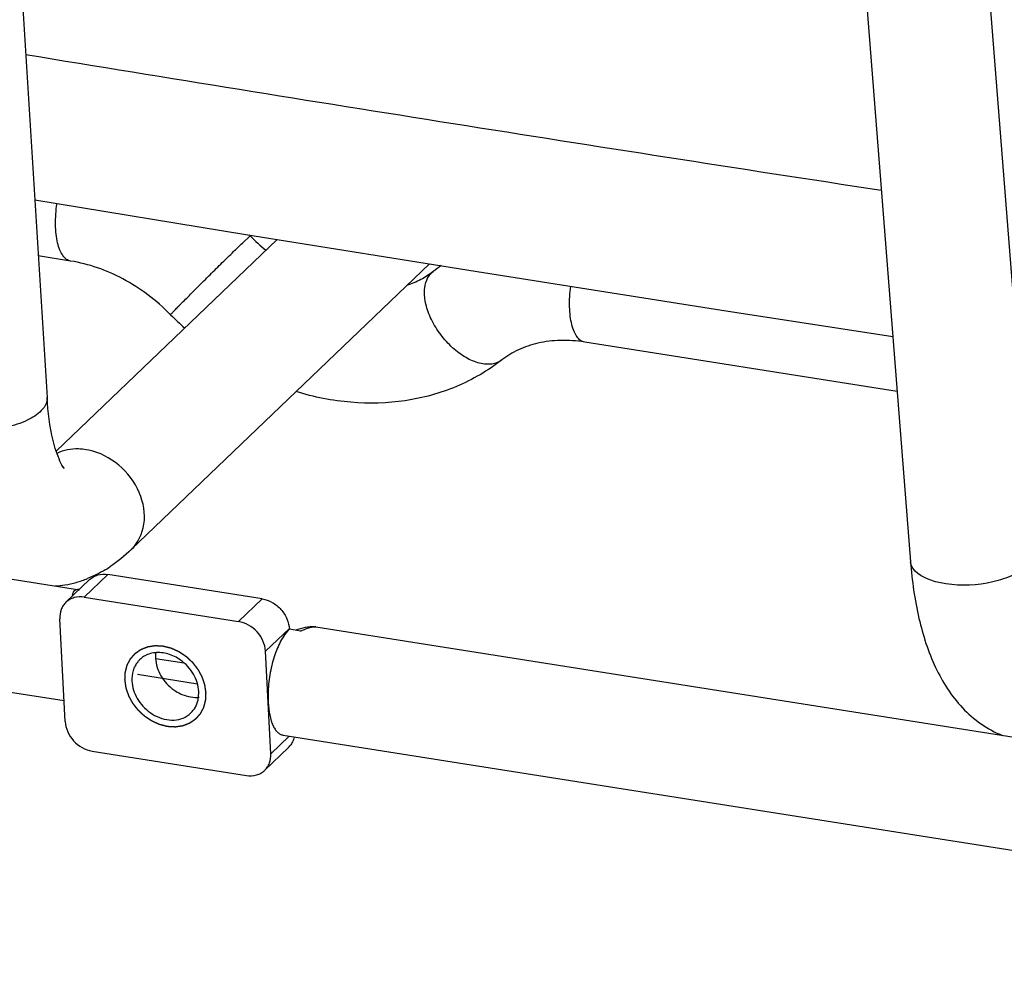
# Model space of a CAD drawing. Units: inches. Extents: x 0 to 17, y 0 to 11.
# Drawn here: x 4 to 4.4, y 3.4 to 3.8 of the extents above; entities that cross this region are included whole.
import ezdxf

# ---------------------------------------------------------------- set-up
doc = ezdxf.new("R2010")
doc.units = ezdxf.units.IN
doc.header["$LTSCALE"] = 0.935
doc.header["$MEASUREMENT"] = 0
doc.linetypes.add('HIDDEN', pattern=[0.2, 0.1, -0.1])
doc.layers.get('0').update_dxf_attribs({"linetype": 'CONTINUOUS'})
for name, color, linetype in [('02___PRT_ALL_AXES', 7, 'CONTINUOUS'), ('03___PRT_ALL_CURVES', 7, 'CONTINUOUS'), ('DEFAULT_2', 8, 'HIDDEN')]:
    doc.layers.add(name, color=color, linetype=linetype)

msp = doc.modelspace()

# ---------------------------------------------------------------- linework, layer by layer
at = {"color": 7, "linetype": 'Continuous'}
for p, q in [((3.983627346, 4.1930562843), (4.0157437242, 3.6774908248)), ((4.4061480458, 4.1644970026), (4.4497521061, 3.6095228563)), ((4.3527584058, 4.1529015419), (4.395784567, 3.6052826519)), ((4.0103257209, 3.7644662412), (4.1032962215, 3.749275193)), ((4.0197743448, 3.6539272854), (4.117042167799999, 3.747069106)), ((4.026144024700001, 3.7375662646), (4.0118611922, 3.7398172608)), ((4.052804690699999, 3.6106058223), (4.184077887, 3.7363105428)), ((4.3898953206, 3.6802385034), (4.2523895476, 3.7019096238)), ((3.9688316626, 3.6026338207), (4.030031076499999, 3.5929886994)), ((4.0344845925, 3.5974183994), (4.0240711714, 3.5874467051)), ((4.11041991, 3.5889825359), (4.0425462531, 3.5996795282)), ((4.0268664751, 3.5906173684), (4.0273093923, 3.590547564)), ((4.032132832, 3.5897078339), (4.1000064889, 3.5790108416)), ((4.0237386321, 3.5350437979), (4.0214041711, 3.5802012923)), ((4.1224609684, 3.575896016), (4.120204130799999, 3.5730924257)), ((4.1273019586, 3.5747885824), (4.1224008143, 3.5755610103)), ((4.133311084100001, 3.5766801464), (4.1333183052, 3.5766795745)), ((4.134104017, 3.5765866446), (4.821890406600001, 3.4681904566)), ((4.1142368412, 3.5207811416), (4.1119023803, 3.565938636)), ((3.9611644235, 3.5539842992), (4.023265444, 3.5441970833)), ((4.1196494123, 3.5290068223), (4.8151247741, 3.4193988405)), ((4.121983262, 3.5235074231), (4.1115698409, 3.5135357288)), ((4.035634523500001, 3.5219715922), (4.1035081803, 3.5112746))]:
    msp.add_line(p, q, dxfattribs=at)
at = {"color": 9, "linetype": 'Continuous'}
for p, q in [((4.1017209618, 3.7454746054), (4.105155661, 3.7486295266)), ((4.1850124768, 3.7323477351), (4.1856668664, 3.7329129437)), ((4.034104577, 3.6543651227), (4.0330198762, 3.6545566572)), ((4.0425462531, 3.5996795282), (4.032132832, 3.5897078339)), ((4.1000064889, 3.5790108416), (4.11041991, 3.5889825359)), ((4.1119023803, 3.565938636), (4.1224609684, 3.575896016)), ((4.1333183052, 3.5766795745), (4.134104017, 3.5765866446)), ((4.1222730569, 3.5285933319), (4.1142368412, 3.5207811416))]:
    msp.add_line(p, q, dxfattribs=at)
at = {"color": 7, "linetype": 'Continuous'}
for points in [[(4.1032962215, 3.749275193), (4.2079209395, 3.7324839711), (4.3128150637, 3.7159527747), (4.3880032919, 3.7043194499)], [(4.1304593468, 3.5765503128), (4.1293929702, 3.5763486091), (4.128332751499999, 3.5760873948), (4.1272674416, 3.5757793336), (4.1262018983, 3.5754396738), (4.1252353035, 3.5751142904)], [(4.1333183052, 3.5766795745), (4.1326986608, 3.5767105316), (4.1315558261, 3.5766783598), (4.1304593468, 3.5765503128)]]:
    msp.add_lwpolyline(points, dxfattribs=at)
at = {"color": 9, "linetype": 'Continuous'}
for centre, radius, start, end in [((9.7543682478, 38.8616646714), 35.5016417087, 260.6822363152, 261.2976816117), ((4.133444142799999, 3.5720478416), 0.0045885649, 85.5843336446, 90.30999133659999)]:
    msp.add_arc(centre, radius, start, end, dxfattribs=at)
at = {"color": 7, "linetype": 'Continuous'}
for centre, radius, start, end in [((4.0066975706, 3.6511158535), 0.1385747494, 44.72388519550001, 44.975662115), ((4.1692419932, 3.8121140178), 0.0902070207, 224.7296976384, 230.6891342851), ((4.2385135966, 3.6649386927), 0.0861003815, 124.9026439986, 127.8633583868), ((4.1690675163, 3.8119365715), 0.139208186, 224.7262868151, 228.2382565648), ((4.0117625901, 3.6509383412), 0.0574139736, 301.0131420327, 303.4518161807), ((4.0155060404, 3.6431852751), 0.04878573570000001, 285.6042102344, 291.7784862526), ((4.0166886618, 3.6385681948), 0.0440167, 273.4948325626, 279.0176621682), ((4.0164540389, 3.6398065121), 0.045276502, 279.0652821664, 285.5988922715), ((4.1325066685, 3.5664494328), 0.0102622895, 81.04537291369999, 85.50422443510001), ((4.1162727314, 3.5294454805), 0.0082378744, 313.8810119561, 320.7779145576)]:
    msp.add_arc(centre, radius, start, end, dxfattribs=at)
at = {"color": 9, "linetype": 'Continuous'}
for points, knots in [([(4.0261439758, 3.7375659547), (4.0258277998, 3.7376159228), (4.0251911662, 3.7377990031), (4.0239496865, 3.7384986295), (4.0225541914, 3.7400223675), (4.0212725356, 3.7425272989), (4.0203057689, 3.7457141422), (4.0196898815, 3.7494813535), (4.0194412737, 3.7537008391), (4.0195743571, 3.7582202624), (4.0199100851, 3.7613024225), (4.0201412554, 3.762861109)], [0, 0, 0, 0, 0.03461556, 0.0708327483, 0.1529241577, 0.2532114019, 0.3732052985, 0.5115920238, 0.6651253102, 0.829600255, 1, 1, 1, 1]), ([(4.0701634714, 3.713973009), (4.0701582285, 3.7139782757), (4.0701780329, 3.7140095818), (4.0702050288, 3.714051109), (4.0702686702, 3.7141293103), (4.070353471000001, 3.7142292102), (4.0704673696, 3.7143578891), (4.0706700038, 3.7145816551), (4.0709895221, 3.7149252794), (4.0714498083, 3.7154114981), (4.0720098726, 3.7159957276), (4.0726665972, 3.7166746716), (4.073416325, 3.7174443994), (4.0742542539, 3.7183000326), (4.0755303497, 3.7195972985), (4.0773027836, 3.7213887746), (4.0796118412, 3.7237093188), (4.082119502699999, 3.7262176712), (4.0847637779, 3.7288516148), (4.0874793421, 3.7315460645), (4.0901987923, 3.7342342816), (4.0936385493, 3.7376212555), (4.0974654773, 3.7413666918), (4.100411767, 3.744220945299999), (4.1017209618, 3.7454746054)], [0, 0, 0, 0, 0.000499895, 0.0018020133, 0.0039442751, 0.0069330323, 0.0107690544, 0.0154441888, 0.0272674733, 0.0423129235, 0.0604892719, 0.08170482059999999, 0.1058536069, 0.1327680135, 0.162263525, 0.2282595816, 0.3022874873, 0.3824709931, 0.4668460994, 0.553346288, 0.639800114, 0.724065944, 0.8780691893000001, 1, 1, 1, 1]), ([(4.1819184372, 3.7248331992), (4.182009777799999, 3.7262952973), (4.1825406623, 3.7290542264), (4.18407953, 3.7314543629), (4.1850124768, 3.7323477351)], [0, 0, 0, 0, 0.5314226352, 1, 1, 1, 1]), ([(4.2158972676, 3.6940336223), (4.2152892527, 3.6935624579), (4.2139014366, 3.6927689276), (4.211512694700001, 3.6921389621), (4.2088650556, 3.6920749237), (4.2049271492, 3.6927449406), (4.1997779713, 3.6950159853), (4.1939877004, 3.6993625501), (4.188842698399999, 3.7050475593), (4.1854430547, 3.7105361338), (4.1834841126, 3.7151339548), (4.1821786676, 3.719440996), (4.181787865, 3.7227431184), (4.1819184372, 3.7248331992)], [0, 0, 0, 0, 0.04352174280000001, 0.08917142, 0.1384202091, 0.1922131025, 0.314083548, 0.4523275403, 0.5993222646999999, 0.7454627419, 0.8152828440000001, 0.8815125222, 1, 1, 1, 1]), ([(4.2523894987, 3.7019093139), (4.2520798302, 3.7019582536), (4.251456662, 3.7021357184), (4.2502404501, 3.702809827), (4.2488664161, 3.7042756139), (4.2475940398, 3.7066918234), (4.246621626, 3.7097685269), (4.2459853873, 3.7134126487), (4.2456991245, 3.7175051175), (4.2457804011, 3.7219044632), (4.2460715067, 3.724911958), (4.2462778719, 3.7264366239)], [0, 0, 0, 0, 0.0348765447, 0.071304034, 0.1535475703, 0.2536215916, 0.373149694, 0.5110424486, 0.6642565898, 0.8288423684, 1, 1, 1, 1]), ([(4.0157437837, 3.6774908286), (4.015773939100001, 3.6770074544), (4.0156341368, 3.6748606368), (4.014370839200001, 3.672934330299999), (4.0132336505, 3.6717502748)], [0, 0, 0, 0, 0.2278035056, 1, 1, 1, 1]), ([(4.0132336505, 3.6717502748), (4.0114949068, 3.6699398724), (4.00652371, 3.6669008008), (3.9945025479, 3.6631887925), (3.9841299035, 3.6628143503), (3.9773310856, 3.6639401719)], [0, 0, 0, 0, 0.1997945172, 0.4514784690999999, 1, 1, 1, 1]), ([(4.033018694, 3.6545686979), (4.031887562900001, 3.6547560028), (4.027529202699999, 3.6551862412), (4.0230076354, 3.6543519113), (4.0200896398, 3.652959186)], [0, 0, 0, 0, 0.2617742812, 1, 1, 1, 1]), ([(4.0528037644, 3.6106067893), (4.0558241525, 3.6135003452), (4.0599090088, 3.6222352199), (4.0572258811, 3.636536083), (4.0481680139, 3.6485675138), (4.0389131825, 3.6533585027), (4.034104577, 3.6543651227)], [0, 0, 0, 0, 0.222498918, 0.4707208303, 0.7386646097, 1, 1, 1, 1]), ([(4.411385088299999, 3.5955325965), (4.4092803949, 3.5958474705), (4.4034328428, 3.5970222255), (4.3961120035, 3.6011182144), (4.3957845142, 3.6052826477)], [0, 0, 0, 0, 0.3375066058, 1, 1, 1, 1]), ([(4.4472524204, 3.6037397978), (4.445512384200001, 3.601925333), (4.4405498189, 3.5988617576), (4.4285594421, 3.5950352054), (4.418197788500001, 3.5945133784), (4.411385088299999, 3.5955325965)], [0, 0, 0, 0, 0.1999851225, 0.4520200097, 1, 1, 1, 1]), ([(4.0297244835, 3.5930248412), (4.029370482, 3.5930526697), (4.0286763794, 3.5930124758), (4.0277439315, 3.5925438241), (4.0271009962, 3.5916938038), (4.026914953, 3.5909923607), (4.026866581, 3.5906173517)], [0, 0, 0, 0, 0.2556352291, 0.4887293088, 0.7277908756999999, 1, 1, 1, 1]), ([(4.1273019337, 3.5747885863), (4.1284341779, 3.5752893215), (4.1300344365, 3.5759652377), (4.1321053445, 3.5765240999), (4.1330084351, 3.5766346679), (4.1334193171, 3.5766363394)], [0, 0, 0, 0, 0.5780285414999999, 0.8081597641, 1, 1, 1, 1])]:
    msp.add_open_spline(points, degree=3, knots=knots, dxfattribs=at)
at = {"color": 7, "linetype": 'Continuous'}
for points, knots in [([(4.0701633454, 3.7139728841), (4.067042465, 3.7171239923), (4.0603867238, 3.7229204755), (4.0461403927, 3.7320224029), (4.0341400112, 3.7363060848), (4.026144024700001, 3.7375662645)], [0, 0, 0, 0, 0.2627808207, 0.5203791235, 1, 1, 1, 1]), ([(4.1856668664, 3.7329129437), (4.1839770807, 3.7315990602), (4.1802757078, 3.7292079406), (4.1762278039, 3.7274709791), (4.174104243, 3.7267515547)], [0, 0, 0, 0, 0.4884049352000001, 1, 1, 1, 1]), ([(4.2523895476, 3.7019096238), (4.248844262, 3.7024683662), (4.241930331, 3.7029686118), (4.2320065267, 3.7018046293), (4.2232324325, 3.6988615009), (4.2181459173, 3.6957809709), (4.2158977889, 3.6940329511)], [0, 0, 0, 0, 0.2809202901, 0.5391161936, 0.7771023968, 1, 1, 1, 1]), ([(4.2158977889, 3.6940329511), (4.2098298177, 3.6893148338), (4.1962592339, 3.6814243969), (4.1734055545, 3.6751669973), (4.149243647, 3.6745335841), (4.1332517001, 3.6777155951), (4.1254226709, 3.6801134423)], [0, 0, 0, 0, 0.2428845774, 0.4892804203, 0.7412655348, 1, 1, 1, 1]), ([(4.0197706156, 3.6538720593), (4.0192595938, 3.6554208719), (4.0171107879, 3.6631337176), (4.0161396146, 3.6711355802), (4.0157437242, 3.6774908248)], [0, 0, 0, 0, 0.2039055953, 1, 1, 1, 1]), ([(4.0223536435, 3.6471163202), (4.0226881546, 3.6469061602), (4.0237225123, 3.6459921724), (4.0220945101, 3.6479039585), (4.0213629124, 3.6498975319), (4.020252592, 3.6524112775), (4.0197706156, 3.6538720593)], [0, 0, 0, 0, 0.1251744661, 0.2124372738, 0.5125979319, 1, 1, 1, 1]), ([(4.395784567, 3.6052826519), (4.3964422652, 3.5969117457), (4.3986806279, 3.5810097356), (4.4057842618, 3.558862989), (4.41756944, 3.5400799352), (4.4296579324, 3.5314820739), (4.436313246, 3.5288959795)], [0, 0, 0, 0, 0.2776122112, 0.5287976044, 0.763933558, 1, 1, 1, 1]), ([(4.0344849334, 3.5974180442), (4.0349822836, 3.5978960259), (4.036119003500001, 3.5987355394), (4.0388024207, 3.5998357704), (4.0410809323, 3.599910465), (4.0425462531, 3.5996795282)], [0, 0, 0, 0, 0.239657875, 0.4846182163, 1, 1, 1, 1]), ([(4.032132832, 3.5897078339), (4.030667548899999, 3.5899387647), (4.0283890448, 3.5898646478), (4.0257061977, 3.588763), (4.0245694172, 3.5879239954), (4.0240712032, 3.5874466738)], [0, 0, 0, 0, 0.515376766, 0.7602805289, 1, 1, 1, 1]), ([(4.11041991, 3.5889825359), (4.111977391, 3.5887370745), (4.115080549, 3.5875919728), (4.1182746523, 3.5849762198), (4.1202602002, 3.5823277335), (4.1217488837, 3.5794823123), (4.1223204574, 3.577115423), (4.1224008143, 3.5755610103)], [0, 0, 0, 0, 0.24522904, 0.5019220064, 0.6308576489, 0.7579152776000001, 1, 1, 1, 1]), ([(4.0240712032, 3.5874466738), (4.0236112407, 3.5870059995), (4.0227840892, 3.586002854), (4.021600545, 3.5836200103), (4.0213340942, 3.5815568502), (4.0214041711, 3.5802012923)], [0, 0, 0, 0, 0.2409779701, 0.4864997261, 1, 1, 1, 1]), ([(4.1119023803, 3.565938636), (4.111742588899999, 3.569029619), (4.108902751600001, 3.5751478289), (4.1030884077, 3.5785251265), (4.1000064889, 3.5790108416)], [0, 0, 0, 0, 0.4980009691, 1, 1, 1, 1]), ([(4.120204130799999, 3.5730924257), (4.1196113089, 3.5721933626), (4.1184812577, 3.5702358536), (4.116415599, 3.5658075865), (4.1144578285, 3.5594848062), (4.1131143453, 3.5515008375), (4.1129317716, 3.5460262302), (4.1130696108, 3.5433598888)], [0, 0, 0, 0, 0.1042099748, 0.2182892857, 0.4723263445000001, 0.7416419594, 1, 1, 1, 1]), ([(4.1130696108, 3.5433598888), (4.1131667166, 3.5414814873), (4.1134678225, 3.538777869), (4.1143102745, 3.5354359688), (4.1150826323, 3.5333622664), (4.1160084324, 3.5316434429), (4.1170781855, 3.5303078521), (4.1182920383, 3.5293868405), (4.1192072475, 3.5290912789), (4.1196523805, 3.5290258209)], [0, 0, 0, 0, 0.3364328531, 0.4839762376, 0.6156023397, 0.7312560309, 0.8317646888, 0.9195240933, 1, 1, 1, 1]), ([(4.0237386321, 3.5350437979), (4.0238984235, 3.5319528149), (4.0267382608, 3.525834605), (4.0325526047, 3.5224573074), (4.035634523500001, 3.5219715922)], [0, 0, 0, 0, 0.4980009691, 1, 1, 1, 1]), ([(4.1244998592, 3.5282339211), (4.1243518149, 3.527497728), (4.1239027715, 3.5260731587), (4.1231149062, 3.5248001165), (4.1226546193, 3.5242364421)], [0, 0, 0, 0, 0.5078448645, 1, 1, 1, 1]), ([(4.111569809100001, 3.5135357601), (4.1120297716, 3.5139764344), (4.1128569232, 3.5149795799), (4.114040467300001, 3.5173624236), (4.1143069181, 3.5194255837), (4.1142368412, 3.5207811416)], [0, 0, 0, 0, 0.2409779701, 0.4864997261, 1, 1, 1, 1]), ([(4.1035081803, 3.5112746), (4.1049734635, 3.5110436691), (4.1072519675, 3.511117786), (4.1099348146, 3.5122194339), (4.111071595199999, 3.5130584385), (4.111569809100001, 3.5135357601)], [0, 0, 0, 0, 0.515376766, 0.7602805289, 1, 1, 1, 1])]:
    msp.add_open_spline(points, degree=3, knots=knots, dxfattribs=at)
for points in [[(4.052804690699999, 3.6106058223), (4.049900098999999, 3.6078244405), (4.0467668749, 3.6052513729), (4.043411211700001, 3.6030350103)], [(4.04134426, 3.6017317444), (4.0388749736, 3.6002477434), (4.0362824605, 3.598948749), (4.0336064839, 3.5978816113)]]:
    msp.add_open_spline(points, degree=3, dxfattribs=at)
at = {"layer": '02___PRT_ALL_AXES', "color": 7, "linetype": 'Continuous'}
msp.add_line((4.0824337469, 3.5456679861), (4.0825264652, 3.5481735353), dxfattribs=at)
for centre, radius, start, end in [((4.0640104205, 3.5544555265), 0.0107516908, 122.3431173854, 133.7049906256), ((4.0775681673, 3.5635185545), 0.0140595796, 175.0663026501, 183.0087331923), ((4.077093995, 3.5635559067), 0.0135839522, 172.6821576916, 175.0512602166), ((4.0639831799, 3.554501127), 0.0106999107, 133.7682577948, 140.7435852381), ((4.0694479812, 3.5473309916), 0.013091818, 347.1290055423, 352.7022116252), ((4.0716305919, 3.5465269073), 0.0107516908, 302.3431173855, 313.7049906256)]:
    msp.add_arc(centre, radius, start, end, dxfattribs=at)
for points, knots in [([(4.063271071, 3.5652653458), (4.062373449, 3.5651650423), (4.0606198365, 3.5647822203), (4.0589978836, 3.5640078677), (4.0582583918, 3.5635391943)], [0, 0, 0, 0, 0.5077885797, 1, 1, 1, 1]), ([(4.0745060498, 3.5620486203), (4.072836152, 3.5632380138), (4.0692225204, 3.5650474988), (4.0651690724, 3.5654774354), (4.063271071, 3.5652653458)], [0, 0, 0, 0, 0.5177222773, 1, 1, 1, 1]), ([(4.0635279682, 3.5627805929), (4.0636657899, 3.5601145894), (4.0654354064, 3.5546900907), (4.0692638003, 3.5505327145), (4.0715483836, 3.5489055079)], [0, 0, 0, 0, 0.487644722, 1, 1, 1, 1]), ([(4.0556980058, 3.5612719451), (4.0552395446, 3.5607110695), (4.0544246811, 3.5594792343), (4.05328352, 3.5566814649), (4.0530348957, 3.554349667), (4.0531145472, 3.5528088986)], [0, 0, 0, 0, 0.2408513918, 0.4870414058, 1, 1, 1, 1]), ([(4.0825264652, 3.5481735353), (4.0823886435, 3.5508395388), (4.080619027, 3.5562640375), (4.0767906332, 3.5604214137), (4.0745060498, 3.5620486203)], [0, 0, 0, 0, 0.487644722, 1, 1, 1, 1]), ([(4.0531145472, 3.5528088986), (4.0532523689, 3.5501428951), (4.0550219854, 3.5447183964), (4.0588503792, 3.5405610202), (4.0611349626, 3.5389338136)], [0, 0, 0, 0, 0.487644722, 1, 1, 1, 1]), ([(4.0715483836, 3.5489055079), (4.0718320907, 3.548703436), (4.0729745549, 3.5479344793), (4.0742012905, 3.5472898359), (4.075149825, 3.5468918395)], [0, 0, 0, 0, 0.2529582475, 1, 1, 1, 1]), ([(4.075149825, 3.5468918395), (4.0763788684, 3.5463761442), (4.0788956927, 3.545632887), (4.0815271807, 3.545548412), (4.0827833624, 3.5456887824)], [0, 0, 0, 0, 0.5132564337, 1, 1, 1, 1]), ([(4.079059423, 3.5387544352), (4.0798357968, 3.5394977955), (4.0811887976, 3.5412586217), (4.0819635287, 3.5433346902), (4.0822108553, 3.5444147024)], [0, 0, 0, 0, 0.4924177011999999, 1, 1, 1, 1]), ([(4.0611349626, 3.5389338136), (4.0623989409, 3.5380335384), (4.0650920656, 3.5365628121), (4.0694403669, 3.5354935111), (4.0736925463, 3.535699494), (4.0762682988, 3.5367370073), (4.0773826206, 3.5374432396)], [0, 0, 0, 0, 0.2701826418, 0.5278371492, 0.7703052719, 1, 1, 1, 1])]:
    msp.add_open_spline(points, degree=3, knots=knots, dxfattribs=at)
at = {"layer": '03___PRT_ALL_CURVES', "color": 4, "linetype": 'Continuous'}
for p, q in [((4.0635279682, 3.5627805929), (4.0760576109, 3.560805902)), ((4.055566482900001, 3.5557825374), (4.0819248812, 3.5516284135))]:
    msp.add_line(p, q, dxfattribs=at)
at = {"layer": 'DEFAULT_2', "color": 8, "linetype": 'HIDDEN'}
for points in [[(4.0687367821, 3.5327669004), (4.068447856600001, 3.532840336), (4.0678700059, 3.5329872084), (4.067147691600001, 3.5331707934), (4.0665698419, 3.533317673), (4.0662086819, 3.5334094465), (4.065919763, 3.5334829254), (4.0657030489, 3.5335378698), (4.0655225332, 3.5335841811), (4.0653960163, 3.5336155702), (4.0653239643, 3.5336351133), (4.0652692399, 3.533645245), (4.0652171354, 3.5336726758), (4.0651467489, 3.5337032161), (4.0650239982, 3.5337594731), (4.0648484175, 3.5338383703), (4.064637816, 3.5339336761), (4.0643569806, 3.5340605307), (4.064005948, 3.5342191749), (4.0635847032, 3.5344095133), (4.0631634627, 3.5345998684), (4.0628124192, 3.5347584711), (4.0625316057, 3.5348854085), (4.0623209376, 3.5349804616), (4.0621455652, 3.5350601495), (4.0620224428, 3.5351149951), (4.0619526519, 3.5351477967), (4.0618987178, 3.5351682815), (4.0618508648, 3.5352045013), (4.0617849397, 3.5352473059), (4.061670559, 3.5353247712), (4.0615066414, 3.5354340988), (4.0613101613, 3.5355658643), (4.0610481107, 3.5357413517), (4.0607205741, 3.5359607799), (4.060327517799999, 3.5362240623), (4.0599344685, 3.5364873601), (4.0596069142, 3.5367067499), (4.059344899, 3.5368823142), (4.059148310799999, 3.537013845), (4.0589847317, 3.5371239067), (4.0588697466, 3.5372000616), (4.0588047899, 3.5372449657), (4.0587539623, 3.5372747364), (4.058711200299999, 3.5373194431), (4.058651371, 3.537373842200001), (4.0585479805, 3.5374714679), (4.0583995945, 3.5376096642), (4.058221824599999, 3.5377760429), (4.0579846956, 3.5379976914), (4.0576883199, 3.5382748174), (4.057332652099999, 3.5386073394), (4.056976995199999, 3.5389398737), (4.0566805922, 3.5392169689), (4.0564435177, 3.5394386792), (4.0562655815, 3.5396048694), (4.0561177157, 3.5397436552), (4.0560133966, 3.5398402286), (4.0559550552, 3.5398963137), (4.0559077226, 3.5399358414), (4.0558740616, 3.5399850636), (4.0558244114, 3.5400473118), (4.0557397455, 3.5401578215), (4.0556176326, 3.5403148689), (4.0554715943, 3.5405036783), (4.0552767028, 3.540755301), (4.055033148500001, 3.5410698719), (4.0547408557, 3.5414473378), (4.054448577200001, 3.5418248124), (4.0542049874, 3.5421393614), (4.0540101669, 3.5423910279), (4.053863912, 3.5425797039), (4.0537424765, 3.5427371685), (4.0536566013, 3.5428469335), (4.0536088888, 3.5429103749), (4.0535692759, 3.5429559317), (4.0535442975, 3.5430092264), (4.0535058883, 3.543077587), (4.0534410507, 3.5431984755), (4.053347182, 3.5433705159), (4.0532350718, 3.5435772459), (4.0530854056, 3.5438527874), (4.0528983871, 3.5441972483), (4.0526739352, 3.5446105862), (4.052449499, 3.5450239302), (4.0522624415, 3.5453683759), (4.0521128533, 3.5456439478), (4.0520005051, 3.5458505853), (4.0519073811, 3.5460229149), (4.0518412141, 3.5461432873), (4.0518049348, 3.5462124748), (4.0517734143, 3.5462632295), (4.0517583725, 3.546318326), (4.0517325688, 3.5463902735), (4.0516900905, 3.5465168873), (4.0516280071, 3.5466973952), (4.0515541063, 3.5469141626), (4.0514553624, 3.5472031306), (4.051332005, 3.5475643596), (4.0511839428, 3.547997826), (4.051035897799999, 3.5484312958), (4.0509124976, 3.5487925164), (4.0508138392, 3.5490815014), (4.0507396777, 3.5492982169), (4.05067841, 3.5494788873), (4.0506344754, 3.5496052109), (4.050611005, 3.5496776233), (4.0505887963, 3.5497312919), (4.0505841936, 3.5497874094), (4.0505719155, 3.5498613785), (4.0505532902, 3.5499912224), (4.0505251867, 3.5501765056), (4.0504921027, 3.5503989346), (4.0504477671, 3.5506954754), (4.0503924248, 3.5510661619), (4.0503259786, 3.5515109818), (4.0502595506, 3.5519558007), (4.0502041628, 3.5523264899), (4.0501599181, 3.5526230254), (4.0501265568, 3.5528454705), (4.050099321, 3.5530307031), (4.0500791466, 3.5531606373), (4.0500693506, 3.5532344618), (4.0500571238, 3.5532910236), (4.0500635501, 3.5533430231), (4.0500656122, 3.5534139472), (4.050072252300001, 3.5535373228), (4.0500801532, 3.5537139614), (4.0500903128, 3.5539257617), (4.0501036218, 3.5542082201), (4.0501203399, 3.5545612731), (4.0501403643, 3.554984946), (4.0501604071, 3.5554086135), (4.0501770791, 3.5557616801), (4.050190480199999, 3.5560441112), (4.0502003588, 3.556255995), (4.0502091388, 3.5564323723), (4.0502142096, 3.5565562144), (4.050218786, 3.556626391), (4.0502174893, 3.5566806863), (4.050234269100001, 3.5567286256), (4.0502503368, 3.5567947617), (4.0502813932, 3.556909467), (4.050324223500001, 3.5570738716), (4.050376277200001, 3.5572709261), (4.0504454526, 3.5575337461), (4.050532001100001, 3.5578622432), (4.0506358231, 3.5582564529), (4.0507396628, 3.5586506545), (4.050826167099999, 3.5589791716), (4.0508954309, 3.5592419516), (4.0509472147, 3.5594391281), (4.0509908898, 3.559603151), (4.051020438, 3.5597185377), (4.0510389222, 3.559783582), (4.0510482795, 3.5598348752), (4.0510748602, 3.5598765735), (4.0511042935, 3.5599355181), (4.0511586007, 3.5600371118), (4.0512347192, 3.5601830609), (4.0513266876, 3.5603578508), (4.0514490934, 3.5605910259), (4.0516021762, 3.5608824527), (4.0517858411, 3.5612321843), (4.051969523, 3.5615819054), (4.0521225631, 3.5618733586), (4.0522450543, 3.5621064809), (4.0523367623, 3.562281432), (4.0524136957, 3.5624268768), (4.052466548, 3.5625293706), (4.0524983125, 3.562586873), (4.0525177322, 3.5626330012), (4.052553985, 3.5626676566), (4.0525964505, 3.5627178656), (4.0526735008, 3.5628038669), (4.0527821424, 3.5629277007), (4.0529131245, 3.563075884), (4.0530875535, 3.5632736075), (4.0533056634, 3.5635207115), (4.0535673621, 3.5638172598), (4.0538290756, 3.5641137943), (4.0540471485, 3.5643609329), (4.0542216515, 3.5645585872), (4.0543524077, 3.5647069817), (4.0544617563, 3.5648301545), (4.0545375444, 3.5649173358), (4.0545820321, 3.5649656542), (4.0546120734, 3.5650061171), (4.0546548227, 3.5650304332), (4.0547073891, 3.5650684869), (4.0548014455, 3.5651324566), (4.054934732, 3.5652252139), (4.0550951381, 3.5653359353), (4.0553088513, 3.5654837692), (4.0555760486, 3.5656684905), (4.0558966601, 3.5658901887), (4.056217283500001, 3.5661118704), (4.0564844511, 3.566296633), (4.0566982237, 3.5664443844), (4.0568584489, 3.5665553573), (4.0569923012, 3.5666473278), (4.0570853477, 3.566712702), (4.0571395321, 3.5667485054), (4.0571773112, 3.5667797337), (4.0572260198, 3.5667942354), (4.057287152200001, 3.5668194054), (4.057395910199999, 3.5668607346), (4.0575503501, 3.5669211975), (4.0577360754, 3.5669931446), (4.0579835704, 3.5670892867), (4.0582929869, 3.5672093909), (4.0586642652, 3.5673535496), (4.059035553, 3.5674976909), (4.059344946, 3.5676178385), (4.0595924881, 3.5677138937), (4.0597780696, 3.5677861058), (4.0599329596, 3.5678457398), (4.060040914, 3.5678885488), (4.0601033339, 3.5679113478), (4.0601480877, 3.5679331326), (4.0602007203, 3.5679370065), (4.0602681488, 3.5679484192), (4.0603874292, 3.5679654806), (4.0605571603, 3.5679913758), (4.0607611242, 3.5680217987), (4.061032976, 3.5680625901), (4.061372825199999, 3.5681135008), (4.0617806287, 3.5681746296), (4.0621884392, 3.5682357401), (4.0625282708, 3.5682866966), (4.0628001578, 3.5683273963), (4.063004014, 3.568358099), (4.0631740821, 3.5683831187), (4.063292761, 3.5684017431), (4.0633611533, 3.5684106514), (4.0634108256, 3.5684222179), (4.0634666975, 3.5684151106), (4.063539030899999, 3.5684121478), (4.0636666219, 3.5684039281), (4.0638483679, 3.5683937722), (4.064066688600001, 3.5683809061), (4.0643577042, 3.5683639885), (4.0647215006, 3.5683427603), (4.0653035598, 3.5683088405), (4.066031139, 3.5682664251), (4.0666132007, 3.5682324976), (4.0669042318, 3.5682155332)], [(4.0669042303, 3.5682155335), (4.0671931557, 3.5681420978), (4.0677710065, 3.5679952254), (4.0684933208, 3.5678116405), (4.0690711704, 3.5676647609), (4.069432330400001, 3.5675729874), (4.0697212493, 3.5674995084), (4.0699379635, 3.567444564), (4.0701184792, 3.5673982527), (4.070244996, 3.5673668637), (4.070317048, 3.5673473206), (4.0703717724, 3.5673371889), (4.070423877, 3.5673097581), (4.070494263500001, 3.5672792177), (4.070617014100001, 3.5672229608), (4.0707925948, 3.5671440636), (4.0710031964, 3.5670487578), (4.0712840317, 3.5669219032), (4.0716350643, 3.566763259), (4.072056309100001, 3.5665729205), (4.072477549599999, 3.5663825655), (4.0728285931, 3.5662239628), (4.0731094066, 3.5660970253), (4.073320074700001, 3.5660019722), (4.0734954472, 3.5659222844), (4.0736185696, 3.5658674388), (4.0736883605, 3.5658346372), (4.0737422945, 3.5658141524), (4.0737901475, 3.5657779325), (4.0738560726, 3.565735128), (4.073970453299999, 3.5656576627), (4.074134371, 3.565548335), (4.074330851, 3.5654165696), (4.0745929017, 3.5652410822), (4.074920438199999, 3.565021654), (4.0753134946, 3.5647583716), (4.0757065439, 3.5644950738), (4.0760340982, 3.564275684), (4.0762961133, 3.5641001197), (4.0764927016, 3.5639685889), (4.0766562807, 3.5638585271), (4.0767712658, 3.5637823723), (4.0768362225, 3.5637374682), (4.0768870501, 3.5637076974), (4.076929811999999, 3.5636629908), (4.0769896413, 3.5636085917), (4.0770930318, 3.563510966), (4.0772414178, 3.5633727697), (4.077419187699999, 3.563206391), (4.0776563167, 3.5629847425), (4.0779526925, 3.5627076165), (4.078308360299999, 3.5623750945), (4.0786640172, 3.5620425601), (4.0789604201, 3.561765465), (4.079197494700001, 3.5615437547), (4.0793754308, 3.5613775644), (4.079523296600001, 3.5612387787), (4.0796276158, 3.5611422053), (4.0796859571, 3.5610861202), (4.0797332897, 3.5610465925), (4.0797669507, 3.5609973702), (4.0798166009, 3.5609351221), (4.0799012668, 3.5608246123), (4.0800233798, 3.560667565), (4.0801694181, 3.5604787556), (4.0803643096, 3.5602271328), (4.0806078639, 3.559912562), (4.0809001566, 3.5595350961), (4.0811924352, 3.5591576215), (4.081436025, 3.5588430725), (4.0816308455, 3.558591406), (4.0817771003, 3.55840273), (4.0818985358, 3.5582452654), (4.081984411100001, 3.5581355004), (4.0820321236, 3.5580720589), (4.0820717365, 3.5580265022), (4.0820967148, 3.5579732074), (4.082135124, 3.5579048469), (4.0821999617, 3.5577839584), (4.0822938304, 3.557611918), (4.0824059406, 3.557405188), (4.0825556068, 3.5571296464), (4.0827426253, 3.5567851856), (4.0829670771, 3.5563718476), (4.0831915133, 3.5559585036), (4.0833785708, 3.5556140579), (4.083528159, 3.5553384861), (4.0836405072, 3.5551318485), (4.0837336313, 3.554959519), (4.0837997982, 3.5548391466), (4.0838360776, 3.5547699591), (4.0838675981, 3.5547192044), (4.083882639800001, 3.5546641079), (4.0839084435, 3.5545921604), (4.0839509218, 3.5544655466), (4.0840130053, 3.5542850387), (4.0840869061, 3.5540682713), (4.0841856499, 3.5537793033), (4.0843090074, 3.5534180742), (4.0844570695, 3.5529846078), (4.0846051146, 3.552551138), (4.0847285148, 3.5521899175), (4.0848271731, 3.5519009325), (4.0849013347, 3.551684217), (4.0849626024, 3.5515035466), (4.0850065369, 3.5513772229), (4.0850300074, 3.5513048106), (4.0850522161, 3.5512511419), (4.0850568187, 3.5511950245), (4.0850690968, 3.5511210554), (4.0850877221, 3.5509912115), (4.0851158257, 3.5508059282), (4.0851489096, 3.5505834993), (4.085193245299999, 3.5502869585), (4.0852485876, 3.549916272), (4.0853150338, 3.549471452), (4.0853814618, 3.5490266332), (4.0854368495, 3.548655944), (4.0854810942, 3.5483594085), (4.0855144555, 3.5481369634), (4.0855416913, 3.5479517307), (4.0855618658, 3.5478217965), (4.0855716618, 3.5477479721), (4.0855838886, 3.5476914102), (4.0855774622, 3.5476394108), (4.0855754001, 3.5475684867), (4.0855687601, 3.5474451111), (4.0855608591, 3.5472684725), (4.0855506996, 3.5470566722), (4.0855373906, 3.5467742138), (4.0855206725, 3.5464211608), (4.0855006481, 3.5459974879), (4.0854806053, 3.5455738204), (4.0854639332, 3.5452207537), (4.085450532099999, 3.5449383227), (4.0854406536, 3.5447264388), (4.0854318736, 3.5445500616), (4.0854268027, 3.5444262195), (4.0854222264, 3.5443560428), (4.0854235231, 3.5443017476), (4.0854067433, 3.5442538083), (4.0853906755, 3.5441876722), (4.0853596192, 3.5440729669), (4.0853167889, 3.5439085622), (4.0852647351, 3.5437115078), (4.0851955598, 3.5434486878), (4.0851090113, 3.5431201907), (4.0850051892, 3.542725981), (4.0849013495, 3.5423317793), (4.084814845299999, 3.5420032623), (4.0847455814, 3.5417404822), (4.0846937977, 3.5415433058), (4.0846501225, 3.5413792829), (4.0846205743, 3.5412638961), (4.0846020902, 3.5411988519), (4.0845927328, 3.5411475586), (4.0845661521, 3.5411058603), (4.0845367189, 3.5410469157), (4.084482411600001, 3.5409453221), (4.0844062932, 3.540799373), (4.0843143247, 3.5406245831), (4.0841919189, 3.540391408), (4.0840388361, 3.5400999812), (4.0838551713, 3.5397502495), (4.0836714893, 3.5394005285), (4.083518449200001, 3.5391090753), (4.083395958000001, 3.538875953), (4.0833042501, 3.5387010019), (4.0832273166, 3.538555557), (4.0831744644, 3.5384530633), (4.0831426998, 3.5383955609), (4.0831232801, 3.5383494327), (4.0830870273, 3.5383147773), (4.0830445618, 3.5382645682), (4.0829675115, 3.5381785669), (4.0828588699, 3.5380547332), (4.0827278878, 3.5379065499), (4.0825534589, 3.5377088263), (4.0823353489, 3.5374617224), (4.0820736502, 3.537165174), (4.0818119367, 3.5368686395), (4.0815938638, 3.536621501), (4.0814193608, 3.5364238467), (4.0812886047, 3.5362754521), (4.0811792561, 3.5361522793), (4.0811034679, 3.536065098), (4.0810589802, 3.5360167797), (4.081028938999999, 3.5359763167), (4.0809861897, 3.5359520007), (4.0809336233, 3.535913947), (4.0808395669, 3.5358499773), (4.080706280299999, 3.53575722), (4.0805458743, 3.5356464986), (4.080332161, 3.5354986647), (4.0800649637, 3.5353139433), (4.079744352200001, 3.5350922452), (4.0794237289, 3.5348705635), (4.0791565612, 3.5346858009), (4.0789427887, 3.5345380495), (4.0787825635, 3.5344270766), (4.0786487112, 3.534335106), (4.078555664700001, 3.5342697318), (4.0785014802, 3.5342339285), (4.0784637011, 3.5342027002), (4.0784149926, 3.5341881985), (4.0783538601, 3.5341630285), (4.0782451022, 3.5341216993), (4.0780906623, 3.5340612364), (4.0779049369, 3.5339892892), (4.077657442, 3.5338931472), (4.0773480254, 3.533773043), (4.0769767471, 3.5336288843), (4.076605459300001, 3.5334847429), (4.076296066399999, 3.5333645954), (4.0760485243, 3.5332685401), (4.0758629428, 3.533196328), (4.0757080528, 3.5331366941), (4.0756000983, 3.5330938851), (4.0755376784, 3.5330710861), (4.075492924700001, 3.5330493012), (4.0754402921, 3.5330454274), (4.0753728635, 3.5330340147), (4.0752535832, 3.5330169533), (4.075083852, 3.5329910581), (4.0748798881, 3.5329606352), (4.0746080364, 3.5329198438), (4.0742681872, 3.5328689331), (4.0738603837, 3.5328078043), (4.0734525731, 3.5327466938), (4.0731127416, 3.5326957373), (4.0728408545, 3.5326550376), (4.0726369983, 3.5326243349), (4.0724669303, 3.5325993152), (4.0723482513, 3.5325806908), (4.0722798591, 3.5325717825), (4.072230186700001, 3.532560216), (4.0721743148, 3.5325673233), (4.072101981499999, 3.5325702861), (4.0719743905, 3.5325785058), (4.0717926444, 3.5325886616), (4.0715743237, 3.5326015277), (4.0712833082, 3.5326184454), (4.070919511700001, 3.5326396736), (4.0703374526, 3.5326735933), (4.0696098734, 3.5327160087), (4.0690278116, 3.5327499363), (4.0687367805, 3.5327669006)]]:
    msp.add_open_spline(points, degree=3, knots=[0, 0, 0, 0, 0.015625, 0.03125, 0.0390625, 0.046875, 0.05078125, 0.0546875, 0.05859375, 0.060546875, 0.0615234375, 0.0625, 0.0634765625, 0.064453125, 0.06640625, 0.0703125, 0.07421875, 0.078125, 0.0859375, 0.09375, 0.1015625, 0.109375, 0.11328125, 0.1171875, 0.12109375, 0.123046875, 0.1240234375, 0.125, 0.1259765625, 0.126953125, 0.12890625, 0.1328125, 0.13671875, 0.140625, 0.1484375, 0.15625, 0.1640625, 0.171875, 0.17578125, 0.1796875, 0.18359375, 0.185546875, 0.1865234375, 0.1875, 0.1884765625, 0.189453125, 0.19140625, 0.1953125, 0.19921875, 0.203125, 0.2109375, 0.21875, 0.2265625, 0.234375, 0.23828125, 0.2421875, 0.24609375, 0.248046875, 0.2490234375, 0.25, 0.2509765625, 0.251953125, 0.25390625, 0.2578125, 0.26171875, 0.265625, 0.2734375, 0.28125, 0.2890625, 0.296875, 0.30078125, 0.3046875, 0.30859375, 0.310546875, 0.3115234375, 0.3125, 0.3134765625, 0.314453125, 0.31640625, 0.3203125, 0.32421875, 0.328125, 0.3359375, 0.34375, 0.3515625, 0.359375, 0.36328125, 0.3671875, 0.37109375, 0.373046875, 0.3740234375, 0.375, 0.3759765625, 0.376953125, 0.37890625, 0.3828125, 0.38671875, 0.390625, 0.3984375, 0.40625, 0.4140625, 0.421875, 0.42578125, 0.4296875, 0.43359375, 0.435546875, 0.4365234375, 0.4375, 0.4384765625, 0.439453125, 0.44140625, 0.4453125, 0.44921875, 0.453125, 0.4609375, 0.46875, 0.4765625, 0.484375, 0.48828125, 0.4921875, 0.49609375, 0.498046875, 0.4990234375, 0.5, 0.5009765625, 0.501953125, 0.50390625, 0.5078125, 0.51171875, 0.515625, 0.5234375, 0.53125, 0.5390625, 0.546875, 0.55078125, 0.5546875, 0.55859375, 0.560546875, 0.5615234375, 0.5625, 0.5634765625, 0.564453125, 0.56640625, 0.5703125, 0.57421875, 0.578125, 0.5859375, 0.59375, 0.6015625, 0.609375, 0.61328125, 0.6171875, 0.62109375, 0.623046875, 0.6240234375, 0.625, 0.6259765625, 0.626953125, 0.62890625, 0.6328125, 0.63671875, 0.640625, 0.6484375, 0.65625, 0.6640625, 0.671875, 0.67578125, 0.6796875, 0.68359375, 0.685546875, 0.6865234375, 0.6875, 0.6884765625, 0.689453125, 0.69140625, 0.6953125, 0.69921875, 0.703125, 0.7109375, 0.71875, 0.7265625, 0.734375, 0.73828125, 0.7421875, 0.74609375, 0.748046875, 0.7490234375, 0.75, 0.7509765625, 0.751953125, 0.75390625, 0.7578125, 0.76171875, 0.765625, 0.7734375, 0.78125, 0.7890625, 0.796875, 0.80078125, 0.8046875, 0.80859375, 0.810546875, 0.8115234375, 0.8125, 0.8134765625, 0.814453125, 0.81640625, 0.8203125, 0.82421875, 0.828125, 0.8359375, 0.84375, 0.8515625, 0.859375, 0.86328125, 0.8671875, 0.87109375, 0.873046875, 0.8740234375, 0.875, 0.8759765625, 0.876953125, 0.87890625, 0.8828125, 0.88671875, 0.890625, 0.8984375, 0.90625, 0.9140625, 0.921875, 0.92578125, 0.9296875, 0.93359375, 0.935546875, 0.9365234375, 0.9375, 0.9384765625, 0.939453125, 0.94140625, 0.9453125, 0.94921875, 0.953125, 0.9609375, 0.96875, 0.984375, 1, 1, 1, 1], dxfattribs=at)

doc.saveas('drawing.dxf')
